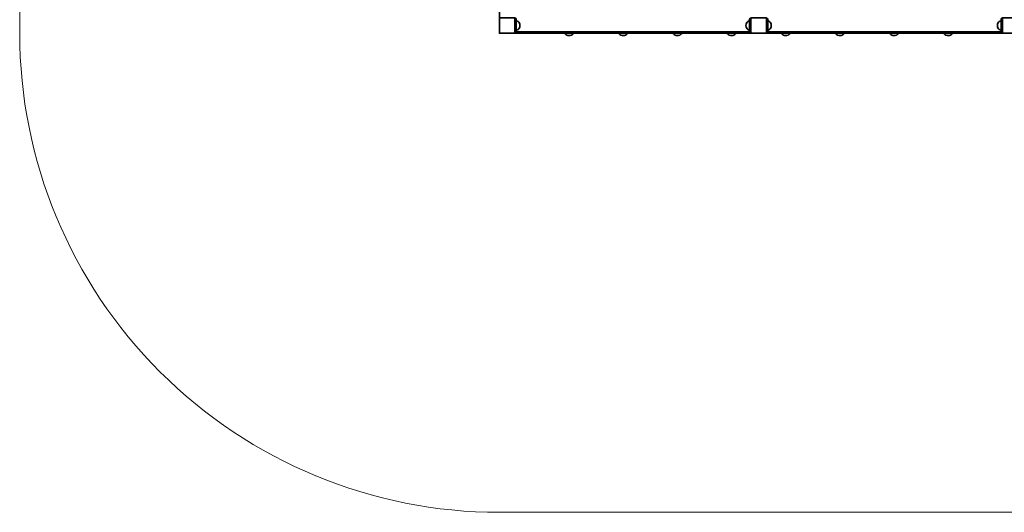
# Model space of a CAD drawing. Units: millimetres. Extents: x -1531 to 4169, y 37 to 5737.
# Drawn here: x -1531 to 2267, y 37 to 1940 of the extents above; entities that cross this region are included whole.
import ezdxf

# ---------------------------------------------------------------- set-up
doc = ezdxf.new("R2010")
doc.units = ezdxf.units.MM
doc.layers.add('strefa_simba', color=200, linetype='Continuous', lineweight=18)
doc.layers.add('urzadzenie_simba', color=7, linetype='Continuous', lineweight=35)

msp = doc.modelspace()

# ---------------------------------------------------------------- linework, layer by layer
at = {"layer": 'strefa_simba'}
msp.add_lwpolyline([(319.5, 5737.5), (2319.5, 5737.5, -0.414214), (4169.5, 3887.5), (4169.5, 1887.5, -0.414214), (2319.5, 37.5), (319.5, 37.5, -0.414214), (-1530.5, 1887.5), (-1530.5, 3887.5, -0.414214)], format="xyb", close=True, dxfattribs=at)
at = {"layer": 'urzadzenie_simba'}
for p, q in [((384.5, 1892.5), (1284.5, 1892.5)), ((384.5, 1892.5), (1284.5, 1892.5)), ((2254.5, 1892.5), (1354.5, 1892.5))]:
    msp.add_line(p, q, dxfattribs=at)
msp.add_lwpolyline([(319.5, 3887.5), (2319.5, 3887.5), (2319.5, 1887.5), (319.5, 1887.5)], close=True, dxfattribs=at)
for points in [[(319.5, 1887.5), (319.5, 1947.5), (379.5, 1947.5), (379.5, 1887.5), (319.5, 1887.5)], [(1289.5, 1887.5), (1289.5, 1947.5), (1349.5, 1947.5), (1349.5, 1887.5), (1289.5, 1887.5)], [(2259.5, 1887.5), (2259.5, 1947.5), (2319.5, 1947.5), (2319.5, 1887.5), (2259.5, 1887.5)]]:
    msp.add_lwpolyline(points, dxfattribs=at)
for points in [[(379.5, 1944.5), (382.5, 1944.5, -0.414214), (384.5, 1942.5), (384.5, 1892.5, -0.414214), (382.5, 1890.5), (379.5, 1890.5)], [(1289.5, 1944.5), (1286.5, 1944.5, 0.414214), (1284.5, 1942.5), (1284.5, 1892.5, 0.414214), (1286.5, 1890.5), (1289.5, 1890.5)], [(1349.5, 1944.5), (1352.5, 1944.5, -0.414214), (1354.5, 1942.5), (1354.5, 1892.5, -0.414214), (1352.5, 1890.5), (1349.5, 1890.5)], [(2259.5, 1944.5), (2256.5, 1944.5, 0.414214), (2254.5, 1942.5), (2254.5, 1892.5, 0.414214), (2256.5, 1890.5), (2259.5, 1890.5)]]:
    msp.add_lwpolyline(points, format="xyb", dxfattribs=at)
for centre in [(384.5, 1917.5), (1354.5, 1917.5)]:
    msp.add_ellipse(centre, major_axis=(0, -17.7), ratio=0.785171, start_param=6.283185, end_param=9.424778, dxfattribs=at)
at = {"layer": 'urzadzenie_simba', "extrusion": (0, 0, -1)}
for centre, major_axis in [((1284.5, 1917.5), (0, -17.7)), ((2254.5, 1917.5), (0, -17.7)), ((588.4, 1892.5), (17.7, 0)), ((797.2, 1892.5), (17.7, 0)), ((1006.1, 1892.5), (17.7, 0)), ((1215, 1892.5), (17.7, 0)), ((1423.9, 1892.5), (17.7, 0)), ((1632.8, 1892.5), (17.7, 0)), ((1841.7, 1892.5), (17.7, 0)), ((2050.6, 1892.5), (17.7, 0))]:
    msp.add_ellipse(centre, major_axis=major_axis, ratio=0.785171, start_param=6.283185, end_param=9.424778, dxfattribs=at)

doc.saveas('drawing.dxf')
